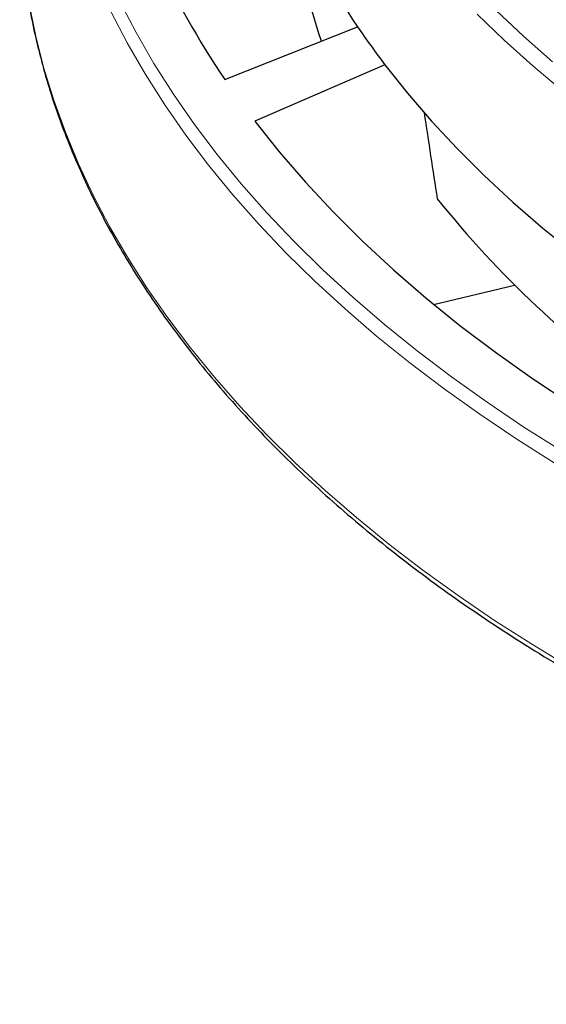
# Model space of a CAD drawing. Units: millimetres. Extents: x 0 to 420, y 0 to 297.
# Drawn here: x 224 to 246, y 134 to 176 of the extents above; entities that cross this region are included whole.
import ezdxf

# ---------------------------------------------------------------- set-up
doc = ezdxf.new("R2010")
doc.units = ezdxf.units.MM

msp = doc.modelspace()

# ---------------------------------------------------------------- linework, layer by layer
at = {"color": 7, "linetype": 'Continuous', "lineweight": 25}
for p, q in [((232.361, 173.7408), (238.0269, 175.9897)), ((239.1953, 174.3613), (233.6429, 171.9541)), ((241.2719, 164.1387), (244.7219, 164.9636))]:
    msp.add_line(p, q, dxfattribs=at)
at = {"color": 8, "linetype": 'Continuous', "lineweight": 18, "flags": 128}
for points in [[(224.0054, 176.9665), (224.2873, 175.5873), (224.6392, 174.2134), (225.0608, 172.846), (225.5517, 171.4864), (226.1116, 170.1357), (226.74, 168.7951), (227.4362, 167.4657), (228.1997, 166.1486), (229.0299, 164.8451), (229.926, 163.5562), (230.8873, 162.2831), (231.9129, 161.0267), (233.002, 159.7883), (234.1535, 158.5689), (235.3666, 157.3696), (236.6401, 156.1913), (237.973, 155.0351), (239.3641, 153.902), (240.8123, 152.7929), (242.3162, 151.7089), (243.8746, 150.6508), (245.4861, 149.6196), (247.1494, 148.6162)], [(227.8755, 177.0708), (228.5705, 175.737), (229.3342, 174.4158), (230.1661, 173.1083), (231.0652, 171.8158), (232.0308, 170.5394), (233.0621, 169.2802), (234.1581, 168.0394), (235.3179, 166.818), (236.5404, 165.6172), (237.8244, 164.438), (239.169, 163.2815), (240.5728, 162.1487), (242.0347, 161.0407), (243.5532, 159.9583), (245.1272, 158.9026), (246.755, 157.8746)], [(227.4902, 176.6427), (228.1887, 175.3023), (228.9563, 173.9745), (229.7922, 172.6606), (230.6958, 171.3616), (231.6662, 170.0789), (232.7026, 168.8135), (233.8041, 167.5665), (234.9696, 166.339), (236.1981, 165.1323), (237.4886, 163.9472), (238.8398, 162.785), (240.2506, 161.6466), (241.7197, 160.533), (243.2458, 159.4453), (244.8275, 158.3844), (246.4635, 157.3512)], [(243.1293, 176.526), (244.2855, 175.4106), (245.5015, 174.3165), (246.7762, 173.2449)], [(243.9396, 176.6836), (245.1139, 175.5774), (246.3477, 174.4931)]]:
    msp.add_lwpolyline(points, dxfattribs=at)
at = {"color": 7, "linetype": 'Continuous', "lineweight": 25, "flags": 128}
for points in [[(239.1953, 174.3613), (240.1569, 173.15), (241.1848, 171.9569), (242.2781, 170.7834), (243.4356, 169.6306), (244.6561, 168.4996), (245.9385, 167.3917), (247.2813, 166.3079), (248.6833, 165.2494), (250.1429, 164.2172), (251.6588, 163.2124), (253.2294, 162.236)], [(233.6429, 171.9541), (234.6841, 170.6433), (235.797, 169.3523), (236.9805, 168.0823), (238.2334, 166.8348), (239.5544, 165.6109), (240.9422, 164.4118), (242.3954, 163.2389), (243.9124, 162.0932), (245.4919, 160.976), (247.1321, 159.8884), (248.8314, 158.8314)]]:
    msp.add_lwpolyline(points, dxfattribs=at)
at = {"color": 7, "linetype": 'Continuous', "lineweight": 25}
for centre, radius, start, end in [((261.3552, 192.1563), 28.3826, 190.38196, 214.72219), ((257.9844, 191.4205), 31.1309, 192.38885, 214.60496), ((259.8677, 183.5131), 24.7641, 186.24151, 199.16521), ((267.4373, 195.8583), 35.4927, 214.0416, 217.27739), ((276.7132, 197.0439), 45.2986, 218.82933, 234.61569)]:
    msp.add_arc(centre, radius, start, end, dxfattribs=at)
msp.add_ellipse((265.5805, 950.9814), major_axis=(-54.4377, 1052.3258), ratio=0.091103, start_param=2.3990598, end_param=2.4042687, dxfattribs=at)
for points, knots in [([(259.8453, 167.62), (259.4846, 167.8034), (258.6031, 168.2515), (257.2498, 168.995), (255.7804, 169.8455), (254.3581, 170.7219), (252.9822, 171.622), (251.6547, 172.5455), (250.3764, 173.4913), (249.1486, 174.4586), (247.9723, 175.4465), (246.8487, 176.454), (245.7787, 177.4803), (244.7632, 178.5244), (243.8032, 179.5853), (242.8994, 180.6621), (242.0526, 181.7539), (241.2637, 182.8596), (240.5332, 183.9783), (239.8619, 185.1091), (239.2502, 186.2509), (238.6989, 187.4028), (238.2082, 188.5638), (237.7791, 189.7329), (237.4103, 190.9091), (237.109, 192.0915), (236.9184, 192.9633), (236.8479, 193.4414), (236.8359, 193.5226)], [0, 0, 0, 0, 0.0277682, 0.0678675, 0.1079649, 0.1480609, 0.1881559, 0.2282504, 0.2683451, 0.3084406, 0.3485379, 0.3886382, 0.4287428, 0.4688533, 0.5089714, 0.5490991, 0.5892385, 0.6293919, 0.6695616, 0.7097501, 0.7499597, 0.7901924, 0.83045, 0.8707336, 0.9110439, 0.9513803, 0.9917416, 1, 1, 1, 1]), ([(223.6022, 180.4986), (223.6025, 180.4837), (223.6132, 180.0283), (223.6924, 179.1333), (223.8448, 177.8149), (224.0675, 176.4997), (224.3511, 175.1885), (224.6978, 173.8824), (225.1067, 172.5823), (225.5778, 171.2893), (226.1106, 170.0042), (226.7048, 168.7281), (227.3599, 167.4621), (228.0755, 166.207), (228.8511, 164.964), (229.686, 163.7339), (230.5796, 162.5178), (231.5312, 161.3166), (232.5401, 160.1313), (233.6054, 158.9628), (234.7264, 157.8121), (235.9021, 156.68), (237.1317, 155.5674), (238.4141, 154.4753), (239.7482, 153.4044), (241.1332, 152.3555), (242.5679, 151.3296), (244.0511, 150.3273), (245.5816, 149.3495), (247.1584, 148.3969), (248.7801, 147.4701), (250.4456, 146.57), (252.1534, 145.6972), (253.9023, 144.8523), (255.6909, 144.036), (257.5178, 143.2489), (259.3817, 142.4916), (261.2811, 141.7646), (263.2144, 141.0686), (265.1803, 140.404), (267.1772, 139.7714), (269.2036, 139.1711), (271.2579, 138.6037), (273.3385, 138.0696), (275.4438, 137.5692), (277.5723, 137.1028), (279.7222, 136.6709), (281.8919, 136.2737), (284.0799, 135.9116), (286.2842, 135.5848), (288.5034, 135.2935), (290.7356, 135.038), (292.9792, 134.8185), (295.2324, 134.6351), (297.4935, 134.488), (299.7608, 134.3773), (302.0325, 134.3031), (304.3069, 134.2654), (306.5822, 134.2643), (308.8566, 134.2997), (311.1286, 134.3716), (313.3962, 134.4801), (315.6577, 134.6249), (317.9114, 134.806), (320.1556, 135.0232), (322.3886, 135.2765), (324.6086, 135.5655), (326.8139, 135.8901), (329.0029, 136.25), (331.1738, 136.645), (333.3249, 137.0748), (335.4548, 137.539), (337.5616, 138.0373), (339.6437, 138.5692), (341.6997, 139.1346), (343.7278, 139.7328), (345.7266, 140.3634), (347.6944, 141.026), (349.6298, 141.7201), (351.5314, 142.4451), (353.3975, 143.2005), (355.2268, 143.9857), (357.0179, 144.8002), (358.7694, 145.6434), (360.4799, 146.5145), (362.1481, 147.413), (363.7727, 148.3381), (365.3525, 149.2893), (366.8862, 150.2657), (368.3726, 151.2666), (369.8106, 152.2913), (371.1989, 153.339), (372.5367, 154.4088), (373.8227, 155.5001), (375.0559, 156.6118), (376.2355, 157.7433), (377.3604, 158.8935), (378.4297, 160.0617), (379.4426, 161.2468), (380.3983, 162.448), (381.296, 163.6643), (382.135, 164.8947), (382.9146, 166.1383), (383.6342, 167.394), (384.2933, 168.6609), (384.8914, 169.9378), (385.4279, 171.2238), (385.9026, 172.5179), (386.315, 173.8189), (386.6648, 175.126), (386.9525, 176.4379), (387.1749, 177.7539), (387.3259, 178.9389), (387.3751, 179.6857), (387.3952, 179.9921)], [0, 0, 0, 0, 0.0003043, 0.0092872, 0.0182707, 0.0272556, 0.0362428, 0.0452328, 0.0542261, 0.0632233, 0.0722247, 0.0812302, 0.0902401, 0.0992542, 0.1082723, 0.1172942, 0.1263197, 0.1353483, 0.1443798, 0.1534138, 0.1624499, 0.1714878, 0.1805272, 0.1895678, 0.1986094, 0.2076517, 0.2166945, 0.2257376, 0.234781, 0.2438244, 0.2528677, 0.2619108, 0.2709538, 0.2799964, 0.2890387, 0.2980807, 0.3071223, 0.3161635, 0.3252044, 0.3342448, 0.3432848, 0.3523245, 0.3613638, 0.3704028, 0.3794414, 0.3884797, 0.3975177, 0.4065554, 0.4155929, 0.4246301, 0.4336671, 0.442704, 0.4517406, 0.4607772, 0.4698136, 0.4788499, 0.4878862, 0.4969224, 0.5059586, 0.5149948, 0.524031, 0.5330673, 0.5421037, 0.5511401, 0.5601767, 0.5692134, 0.5782503, 0.5872874, 0.5963247, 0.6053623, 0.6144001, 0.6234382, 0.6324767, 0.6415154, 0.6505545, 0.659594, 0.6686339, 0.6776742, 0.6867149, 0.6957561, 0.7047976, 0.7138396, 0.7228821, 0.7319249, 0.7409682, 0.7500118, 0.7590557, 0.7681, 0.7771444, 0.786189, 0.7952336, 0.804278, 0.8133221, 0.8223658, 0.8314088, 0.8404509, 0.8494919, 0.8585314, 0.8675691, 0.8766047, 0.8856378, 0.8946681, 0.9036953, 0.9127189, 0.9217386, 0.9307543, 0.9397657, 0.9487727, 0.9577753, 0.9667737, 0.9757681, 0.984759, 0.9937469, 1, 1, 1, 1])]:
    msp.add_open_spline(points, degree=3, knots=knots, dxfattribs=at)

doc.saveas('drawing.dxf')
